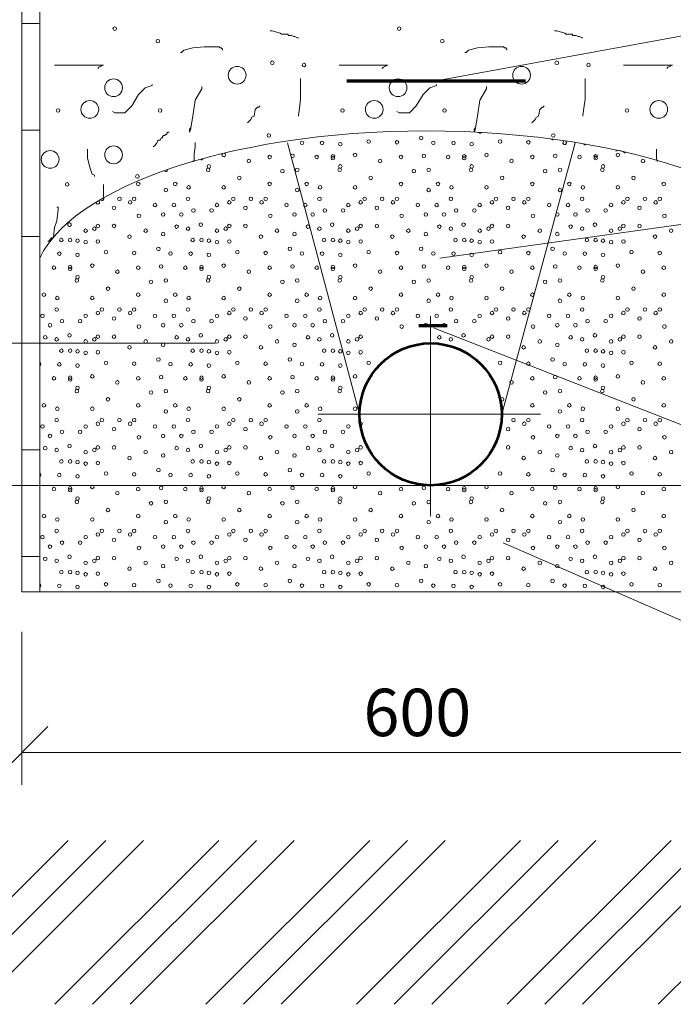
# Model space of a CAD drawing. Units: millimetres. Extents: x 31546 to 258407, y -124647 to 96249.
# Drawn here: x 152704 to 154359, y 89505 to 91999 of the extents above; entities that cross this region are included whole.
import ezdxf
from ezdxf.enums import TextEntityAlignment as Align

# ---------------------------------------------------------------- set-up
doc = ezdxf.new("R2010")
doc.units = ezdxf.units.MM
doc.linetypes.add('DGN Style 2', pattern=[15492.07056, 9295.242336, -6196.828224])
doc.linetypes.add('DGN Style 4', pattern=[24802.804967, 12393.656448, -6196.828224, 15.492071, -6196.828224])
doc.layers.add('Vrstva 1', color=7, linetype='Continuous', lineweight=0)
doc.styles.add('Style-isocp', font='isocp.shx')

msp = doc.modelspace()

# ---------------------------------------------------------------- linework, layer by layer
at = {"layer": 'Vrstva 1', "color": 7, "linetype": 'Continuous', "lineweight": 0}
for p, q in [((152709.6, 90549.8), (152709.6, 94150)), ((152754.6, 90549.8), (152754.6, 94150)), ((153758.5, 91844.3), (155984.2, 92253.3)), ((152709.6, 91989.9), (152754.6, 91989.9)), ((152709.6, 91719.9), (152754.6, 91719.9)), ((153767.5, 91395), (155996, 91708.6)), ((152709.6, 91449.8), (152754.6, 91449.8)), ((153751.9, 91218.6), (156065.6, 90312.7)), ((153199.3, 91179.8), (152448.4, 91179.8)), ((152709.6, 91179.8), (152754.6, 91179.8)), ((152709.6, 90909.8), (152754.6, 90909.8)), ((153199.3, 90819.8), (152448.4, 90819.8)), ((156086.9, 89733.9), (153928.1, 90673.9)), ((152709.6, 90639.8), (152754.6, 90639.8)), ((154779.7, 90549.8), (152709.6, 90549.8)), ((152709.6, 90448.4), (152709.6, 90061.4)), ((152643.7, 90077.2), (152775.5, 90208.9)), ((152709.6, 90143), (154779.7, 90143)), ((152826.5, 89920.6), (152411.3, 89505.3)), ((152922, 89920.6), (152506.7, 89505.3)), ((153017.5, 89920.6), (152602.2, 89505.3)), ((153208.4, 89920.6), (152793.1, 89505.3)), ((153303.9, 89920.6), (152888.6, 89505.3)), ((153399.3, 89920.6), (152984, 89505.3)), ((153590.3, 89920.6), (153175, 89505.3)), ((153685.7, 89920.6), (153270.4, 89505.3)), ((153781.2, 89920.6), (153365.9, 89505.3)), ((153972.1, 89920.6), (153556.8, 89505.3)), ((154067.6, 89920.6), (153652.3, 89505.3)), ((154163, 89920.6), (153747.8, 89505.3)), ((154354, 89920.6), (153938.7, 89505.3)), ((154449.4, 89920.6), (154034.1, 89505.3)), ((154544.9, 89920.6), (154129.6, 89505.3)), ((154735.8, 89920.6), (154320.5, 89505.3))]:
    msp.add_line(p, q, dxfattribs=at)
at = {"layer": 'Vrstva 1', "color": 7, "linetype": 'Continuous', "lineweight": 70}
for p, q in [((153532.3, 91844.3), (153984.8, 91844.3)), ((153714.6, 91224.8), (153786.4, 91224.8))]:
    msp.add_line(p, q, dxfattribs=at)
at = {"layer": 'Vrstva 1', "color": 7, "linetype": 'DGN Style 2', "lineweight": 13}
for p, q in [((153564.7, 90999.8), (153382.5, 91687.2)), ((153924.7, 90999.8), (154110.4, 91687.2)), ((152709.6, 90819.8), (154779.7, 90819.8))]:
    msp.add_line(p, q, dxfattribs=at)
at = {"layer": 'Vrstva 1', "color": 7, "linetype": 'DGN Style 4', "lineweight": 0}
for p, q in [((153744.7, 91248.5), (153744.7, 90741.5)), ((154023, 90999.8), (153459.4, 90999.8))]:
    msp.add_line(p, q, dxfattribs=at)
at = {"layer": 'Vrstva 1', "color": 7, "linetype": 'Continuous', "lineweight": 0, "flags": 128}
for points in [[(153337.9, 91970.9), (153340.7, 91970.9), (153343.6, 91970.9), (153363.7, 91965.2), (153366.6, 91962.3), (153372.3, 91962.3), (153378, 91962.3), (153383.8, 91962.3), (153383.8, 91959.4), (153386.6, 91959.4), (153392.4, 91959.4), (153398.1, 91956.5), (153401, 91956.5), (153406.7, 91953.7), (153409.6, 91953.7), (153409.6, 91953.7)], [(154058.2, 91970.9), (154061.1, 91970.9), (154064, 91970.9), (154084.1, 91965.2), (154086.9, 91962.3), (154092.7, 91962.3), (154098.4, 91962.3), (154104.2, 91962.3), (154104.2, 91959.4), (154107, 91959.4), (154112.8, 91959.4), (154118.5, 91956.5), (154121.4, 91956.5), (154127.1, 91953.7), (154130, 91953.7), (154130, 91953.7)], [(153111.1, 91916.2), (153114, 91916.2), (153119.7, 91922), (153142.7, 91927.7), (153171.4, 91930.6), (153194.4, 91930.6), (153200.1, 91930.6), (153205.8, 91930.6), (153208.7, 91930.6), (153211.6, 91927.7), (153214.4, 91927.7), (153217.3, 91924.9), (153217.3, 91924.9), (153217.3, 91922)], [(153831.5, 91916.2), (153834.4, 91916.2), (153840.1, 91922), (153863.1, 91927.7), (153891.8, 91930.6), (153914.7, 91930.6), (153920.5, 91930.6), (153926.2, 91930.6), (153929.1, 91930.6), (153932, 91927.7), (153934.8, 91927.7), (153937.7, 91924.9), (153937.7, 91924.9), (153937.7, 91922)], [(152792.5, 91884.5), (152795.4, 91884.5), (152824.1, 91884.5), (152858.6, 91884.5), (152881.5, 91884.5), (152898.7, 91884.5), (152904.5, 91884.5), (152910.2, 91884.5), (152916, 91884.5), (152913.1, 91884.5), (152910.2, 91881.7), (152904.5, 91878.8), (152901.6, 91875.9), (152901.6, 91875.9)], [(153512.9, 91884.5), (153515.8, 91884.5), (153544.5, 91884.5), (153578.9, 91884.5), (153601.9, 91884.5), (153619.1, 91884.5), (153624.9, 91884.5), (153630.6, 91884.5), (153636.3, 91884.5), (153633.5, 91884.5), (153630.6, 91881.7), (153624.9, 91878.8), (153622, 91875.9), (153622, 91875.9)], [(154233.3, 91884.5), (154236.2, 91884.5), (154264.9, 91884.5), (154299.3, 91884.5), (154322.3, 91884.5), (154339.5, 91884.5), (154345.2, 91884.5), (154351, 91884.5), (154356.7, 91884.5), (154353.9, 91884.5), (154351, 91881.7), (154345.2, 91878.8), (154342.4, 91875.9), (154342.4, 91875.9)], [(152938.9, 91766.5), (152944.7, 91763.6), (152947.5, 91763.6), (152970.5, 91763.6), (152987.7, 91780.9), (153004.9, 91809.7), (153022.1, 91827), (153039.4, 91832.7), (153039.4, 91835.6), (153039.4, 91835.6)], [(153409.6, 91755), (153409.6, 91757.8), (153412.5, 91775.1), (153415.3, 91798.2), (153415.3, 91827), (153415.3, 91850), (153415.3, 91850)], [(153659.3, 91766.5), (153665, 91763.6), (153667.9, 91763.6), (153690.9, 91763.6), (153708.1, 91780.9), (153725.3, 91809.7), (153742.5, 91827), (153759.8, 91832.7), (153759.8, 91835.6), (153759.8, 91835.6)], [(154130, 91755), (154130, 91757.8), (154132.9, 91775.1), (154135.7, 91798.2), (154135.7, 91827), (154135.7, 91850), (154135.7, 91850)], [(153165.6, 91829.8), (153165.6, 91824.1), (153148.4, 91795.3), (153142.7, 91755), (153136.9, 91720.4), (153134.1, 91714.6), (153134.1, 91717.5), (153134.1, 91720.4), (153134.1, 91723.3), (153136.9, 91723.3), (153136.9, 91726.2), (153136.9, 91726.2)], [(153886, 91829.8), (153886, 91824.1), (153868.8, 91795.3), (153863.1, 91755), (153857.3, 91720.4), (153854.5, 91714.6), (153854.5, 91717.5), (153854.5, 91720.4), (153854.5, 91723.3), (153857.3, 91723.3), (153857.3, 91726.2), (153857.3, 91726.2)], [(153280.5, 91737.7), (153289.1, 91746.3), (153291.9, 91752.1), (153297.7, 91755), (153300.5, 91772.2), (153306.3, 91778), (153309.2, 91778), (153312, 91780.9), (153312, 91780.9)], [(154000.8, 91737.7), (154009.4, 91746.3), (154012.3, 91752.1), (154018.1, 91755), (154020.9, 91772.2), (154026.7, 91778), (154029.5, 91778), (154032.4, 91780.9), (154032.4, 91780.9)], [(153042.2, 91677.2), (153045.1, 91680.1), (153050.8, 91685.8), (153053.7, 91691.6), (153053.7, 91694.5), (153056.6, 91694.5), (153059.5, 91694.5), (153062.3, 91700.2), (153065.2, 91700.2), (153065.2, 91703.1), (153068.1, 91706), (153070.9, 91706), (153073.8, 91708.9), (153076.7, 91708.9), (153076.7, 91711.8), (153079.5, 91714.6), (153082.4, 91714.6), (153082.4, 91714.6)], [(153148.4, 91688.7), (153148.4, 91685.8), (153148.4, 91677.2), (153145.6, 91659.9), (153145.6, 91642.6), (153142.7, 91639.8), (153142.4, 91639)], [(152875.8, 91671.4), (152875.8, 91668.6), (152875.8, 91648.4), (152881.5, 91625.4), (152887.3, 91608.1), (152893, 91605.2), (152893, 91602.3), (152893, 91605.2)], [(154316.5, 91671.4), (154316.5, 91668.6), (154316.5, 91648.4), (154318.6, 91640.3)], [(152916, 91582.2), (152916, 91579.3), (152916, 91573.5), (152916, 91556.2), (152917.4, 91544.7)], [(152775.3, 91438.2), (152778.2, 91438.2), (152778.2, 91441), (152781.1, 91441), (152781.1, 91443.9), (152783.9, 91443.9), (152783.9, 91446.8), (152786.8, 91446.8), (152789.7, 91446.8), (152789.7, 91449.7), (152792.5, 91472.7), (152798.3, 91490), (152801.2, 91518.8), (152801.2, 91521.7), (152801.2, 91524.6), (152801.2, 91524.6), (152798.3, 91524.6)]]:
    msp.add_lwpolyline(points, dxfattribs=at)
at = {"layer": 'Vrstva 1', "color": 7, "linetype": 'Continuous', "lineweight": 0}
for centre, radius in [((152944.7, 91976.7), 4.5), ((153665, 91976.7), 4.5), ((153053.7, 91945), 4.5), ((153774.1, 91945), 4.5), ((153343.6, 91890.3), 4.5), ((153424, 91884.5), 4.5), ((154064, 91890.3), 4.5), ((154144.3, 91884.5), 4.5), ((153254.6, 91858.6), 22.5), ((153975, 91858.6), 22.5), ((152941.8, 91827), 22.5), ((153662.2, 91827), 22.5), ((152881.5, 91772.2), 22.5), ((153601.9, 91772.2), 22.5), ((154322.3, 91772.2), 22.5), ((152801.2, 91769.4), 4.5), ((153059.5, 91769.4), 4.5), ((153521.5, 91769.4), 4.5), ((153779.8, 91769.4), 4.5), ((154241.9, 91769.4), 4.5), ((153335, 91706), 4.5), ((154055.4, 91706), 4.5), ((153418.7, 91687.5), 4.5), ((153418.7, 91687.5), 4.5), ((153469.8, 91687.1), 4.5), ((153515.8, 91684.1), 4.5), ((153587.8, 91690.9), 4.5), ((153659.4, 91688.8), 4.5), ((153720.7, 91699.5), 4.5), ((153751.4, 91687.5), 4.5), ((153751.4, 91687.5), 4.5), ((153802.5, 91687.1), 4.5), ((153848.5, 91684.1), 4.5), ((153920.5, 91690.9), 4.5), ((153992.1, 91688.8), 4.5), ((152781.1, 91645.5), 22.5), ((152941.8, 91657), 22.5), ((153394.8, 91654.6), 4.5), ((153553.3, 91656.7), 4.5), ((153727.5, 91654.6), 4.5), ((153886, 91656.7), 4.5), ((154060.2, 91654.6), 4.5), ((154218.6, 91656.7), 4.5), ((153284.1, 91641.3), 4.5), ((153336.9, 91651.6), 4.5), ((153456.2, 91651.6), 4.5), ((153497.1, 91653.3), 4.5), ((153497.1, 91648.8), 4.5), ((153616.8, 91641.3), 4.5), ((153669.6, 91651.6), 4.5), ((153788.9, 91651.6), 4.5), ((153829.7, 91653.3), 4.5), ((153829.7, 91648.8), 4.5), ((153949.5, 91641.3), 4.5), ((154002.3, 91651.6), 4.5), ((154121.5, 91651.6), 4.5), ((154162.4, 91653.3), 4.5), ((154162.4, 91648.8), 4.5), ((154282.2, 91641.3), 4.5), ((153181.4, 91619.1), 4.5), ((153183.1, 91627.7), 4.5), ((153369.3, 91615.7), 4.5), ((153406.8, 91619.1), 4.5), ((153514.1, 91619.1), 4.5), ((153515.8, 91627.7), 4.5), ((153702, 91615.7), 4.5), ((153739.5, 91619.1), 4.5), ((153846.8, 91619.1), 4.5), ((153848.5, 91627.7), 4.5), ((154034.7, 91615.7), 4.5), ((154072.1, 91619.1), 4.5), ((154179.5, 91619.1), 4.5), ((154181.2, 91627.7), 4.5), ((152824.1, 91582.2), 4.5), ((153002.1, 91602.3), 4.5), ((153004.2, 91583.2), 4.5), ((153097.9, 91583.2), 4.5), ((153260.3, 91598.6), 4.5), ((153260.3, 91598.6), 4.5), ((153336.9, 91583.2), 4.5), ((153430.6, 91583.2), 4.5), ((153592.9, 91598.6), 4.5), ((153592.9, 91598.6), 4.5), ((153669.6, 91583.2), 4.5), ((153763.3, 91583.2), 4.5), ((153925.6, 91598.6), 4.5), ((153925.6, 91598.6), 4.5), ((154002.3, 91583.2), 4.5), ((154096, 91583.2), 4.5), ((154258.3, 91598.6), 4.5), ((154258.3, 91598.6), 4.5), ((154335, 91583.2), 4.5), ((153074.1, 91567.8), 4.5), ((153132, 91574.7), 4.5), ((153220.6, 91574.7), 4.5), ((153406.8, 91567.8), 4.5), ((153464.7, 91574.7), 4.5), ((153553.3, 91574.7), 4.5), ((153739.5, 91567.8), 4.5), ((153797.4, 91574.7), 4.5), ((153886, 91574.7), 4.5), ((154072.1, 91567.8), 4.5), ((154130.1, 91574.7), 4.5), ((154218.6, 91574.7), 4.5), ((152956.5, 91545.6), 4.5), ((152983.8, 91536.6), 4.5), ((152994, 91545.6), 4.5), ((153046.8, 91529.8), 4.5), ((153094.5, 91529.8), 4.5), ((153130.3, 91545.6), 4.5), ((153203.6, 91529.8), 4.5), ((153234.7, 91536.6), 4.5), ((153244.9, 91545.6), 4.5), ((153289.2, 91545.6), 4.5), ((153316.5, 91536.6), 4.5), ((153326.7, 91545.6), 4.5), ((153379.5, 91529.8), 4.5), ((153427.2, 91529.8), 4.5), ((153463, 91545.6), 4.5), ((153536.2, 91529.8), 4.5), ((153567.4, 91536.6), 4.5), ((153577.6, 91545.6), 4.5), ((153621.9, 91545.6), 4.5), ((153649.2, 91536.6), 4.5), ((153659.4, 91545.6), 4.5), ((153712.2, 91529.8), 4.5), ((153759.9, 91529.8), 4.5), ((153795.7, 91545.6), 4.5), ((153868.9, 91529.8), 4.5), ((153900.1, 91536.6), 4.5), ((153910.3, 91545.6), 4.5), ((153954.6, 91545.6), 4.5), ((153981.8, 91536.6), 4.5), ((153992.1, 91545.6), 4.5), ((154044.9, 91529.8), 4.5), ((154092.6, 91529.8), 4.5), ((154128.4, 91545.6), 4.5), ((154201.6, 91529.8), 4.5), ((154232.8, 91536.6), 4.5), ((154243, 91545.6), 4.5), ((154287.3, 91545.6), 4.5), ((154314.5, 91536.6), 4.5), ((154324.8, 91545.6), 4.5), ((152942.9, 91522.9), 4.5), ((153067.3, 91505.8), 4.5), ((153113.3, 91505.8), 4.5), ((153143.9, 91516.1), 4.5), ((153189.9, 91516.1), 4.5), ((153275.6, 91522.9), 4.5), ((153400, 91505.8), 4.5), ((153446, 91505.8), 4.5), ((153476.6, 91516.1), 4.5), ((153522.6, 91516.1), 4.5), ((153608.3, 91522.9), 4.5), ((153732.6, 91505.8), 4.5), ((153778.6, 91505.8), 4.5), ((153809.3, 91516.1), 4.5), ((153855.3, 91516.1), 4.5), ((153941, 91522.9), 4.5), ((154065.3, 91505.8), 4.5), ((154111.3, 91505.8), 4.5), ((154142, 91516.1), 4.5), ((154188, 91516.1), 4.5), ((154273.6, 91522.9), 4.5), ((153005.9, 91502.4), 4.5), ((153162.7, 91480.2), 4.5), ((153338.6, 91502.4), 4.5), ((153495.4, 91480.2), 4.5), ((153671.3, 91502.4), 4.5), ((153828, 91480.2), 4.5), ((154004, 91502.4), 4.5), ((154160.7, 91480.2), 4.5), ((154336.7, 91502.4), 4.5), ((152870.9, 91464.8), 4.5), ((152893, 91469.9), 4.5), ((152902, 91476.8), 4.5), ((152942.9, 91476.8), 4.5), ((153023, 91464.8), 4.5), ((153067.3, 91456.3), 4.5), ((153101.3, 91475.1), 4.5), ((153130.3, 91469.9), 4.5), ((153203.6, 91464.8), 4.5), ((153225.7, 91469.9), 4.5), ((153234.7, 91476.8), 4.5), ((153275.6, 91476.8), 4.5), ((153355.7, 91464.8), 4.5), ((153400, 91456.3), 4.5), ((153434, 91475.1), 4.5), ((153463, 91469.9), 4.5), ((153536.2, 91464.8), 4.5), ((153558.4, 91469.9), 4.5), ((153567.4, 91476.8), 4.5), ((153608.3, 91476.8), 4.5), ((153688.3, 91464.8), 4.5), ((153732.6, 91456.3), 4.5), ((153766.7, 91475.1), 4.5), ((153795.7, 91469.9), 4.5), ((153868.9, 91464.8), 4.5), ((153891.1, 91469.9), 4.5), ((153900.1, 91476.8), 4.5), ((153941, 91476.8), 4.5), ((154021, 91464.8), 4.5), ((154065.3, 91456.3), 4.5), ((154099.4, 91475.1), 4.5), ((154128.4, 91469.9), 4.5), ((154201.6, 91464.8), 4.5), ((154223.8, 91469.9), 4.5), ((154232.8, 91476.8), 4.5), ((154273.6, 91476.8), 4.5), ((154353.7, 91464.8), 4.5), ((152809.5, 91441.3), 4.5), ((152831.7, 91441.3), 4.5), ((152850.4, 91439.6), 4.5), ((152870.9, 91435.7), 4.5), ((152902, 91437.5), 4.5), ((152982.1, 91449.8), 4.5), ((153142.2, 91441.3), 4.5), ((153164.4, 91441.3), 4.5), ((153183.1, 91439.6), 4.5), ((153203.6, 91435.7), 4.5), ((153234.7, 91437.5), 4.5), ((153314.8, 91449.8), 4.5), ((153474.9, 91441.3), 4.5), ((153497.1, 91441.3), 4.5), ((153515.8, 91439.6), 4.5), ((153536.2, 91435.7), 4.5), ((153567.4, 91437.5), 4.5), ((153647.5, 91449.8), 4.5), ((153807.6, 91441.3), 4.5), ((153829.7, 91441.3), 4.5), ((153848.5, 91439.6), 4.5), ((153868.9, 91435.7), 4.5), ((153900.1, 91437.5), 4.5), ((153980.1, 91449.8), 4.5), ((154140.3, 91441.3), 4.5), ((154162.4, 91441.3), 4.5), ((154181.2, 91439.6), 4.5), ((154201.6, 91435.7), 4.5), ((154232.8, 91437.5), 4.5), ((154312.8, 91449.8), 4.5), ((152804.4, 91406.7), 4.5), ((152922.5, 91410.5), 4.5), ((152994, 91408.4), 4.5), ((153055.3, 91419), 4.5), ((153086, 91407.1), 4.5), ((153086, 91407.1), 4.5), ((153137.1, 91406.7), 4.5), ((153255.1, 91410.5), 4.5), ((153326.7, 91408.4), 4.5), ((153388, 91419), 4.5), ((153418.7, 91407.1), 4.5), ((153418.7, 91407.1), 4.5), ((153469.8, 91406.7), 4.5), ((153587.8, 91410.5), 4.5), ((153659.4, 91408.4), 4.5), ((153720.7, 91419), 4.5), ((153751.4, 91407.1), 4.5), ((153751.4, 91407.1), 4.5), ((153802.5, 91406.7), 4.5), ((153920.5, 91410.5), 4.5), ((153992.1, 91408.4), 4.5), ((154053.4, 91419), 4.5), ((154084.1, 91407.1), 4.5), ((154084.1, 91407.1), 4.5), ((154135.2, 91406.7), 4.5), ((154253.2, 91410.5), 4.5), ((154324.8, 91408.4), 4.5), ((152850.4, 91403.7), 4.5), ((153183.1, 91403.7), 4.5), ((153515.8, 91403.7), 4.5), ((153848.5, 91403.7), 4.5), ((154181.2, 91403.7), 4.5), ((152790.8, 91371.2), 4.5), ((152831.7, 91372.9), 4.5), ((152831.7, 91368.4), 4.5), ((152887.9, 91376.3), 4.5), ((152951.4, 91360.9), 4.5), ((153004.2, 91371.2), 4.5), ((153062.2, 91374.2), 4.5), ((153123.5, 91371.2), 4.5), ((153164.4, 91372.9), 4.5), ((153164.4, 91368.4), 4.5), ((153220.6, 91376.3), 4.5), ((153284.1, 91360.9), 4.5), ((153336.9, 91371.2), 4.5), ((153394.8, 91374.2), 4.5), ((153456.2, 91371.2), 4.5), ((153497.1, 91372.9), 4.5), ((153497.1, 91368.4), 4.5), ((153553.3, 91376.3), 4.5), ((153616.8, 91360.9), 4.5), ((153669.6, 91371.2), 4.5), ((153727.5, 91374.2), 4.5), ((153788.9, 91371.2), 4.5), ((153829.7, 91372.9), 4.5), ((153829.7, 91368.4), 4.5), ((153886, 91376.3), 4.5), ((153949.5, 91360.9), 4.5), ((154002.3, 91371.2), 4.5), ((154060.2, 91374.2), 4.5), ((154121.5, 91371.2), 4.5), ((154162.4, 91372.9), 4.5), ((154162.4, 91368.4), 4.5), ((154218.6, 91376.3), 4.5), ((154282.2, 91360.9), 4.5), ((154335, 91371.2), 4.5), ((152848.7, 91338.7), 4.5), ((152850.4, 91347.2), 4.5), ((153036.6, 91335.3), 4.5), ((153074.1, 91338.7), 4.5), ((153181.4, 91338.7), 4.5), ((153183.1, 91347.2), 4.5), ((153369.3, 91335.3), 4.5), ((153406.8, 91338.7), 4.5), ((153514.1, 91338.7), 4.5), ((153515.8, 91347.2), 4.5), ((153702, 91335.3), 4.5), ((153739.5, 91338.7), 4.5), ((153846.8, 91338.7), 4.5), ((153848.5, 91347.2), 4.5), ((154034.7, 91335.3), 4.5), ((154072.1, 91338.7), 4.5), ((154179.5, 91338.7), 4.5), ((154181.2, 91347.2), 4.5), ((152927.6, 91318.2), 4.5), ((152927.6, 91318.2), 4.5), ((153260.3, 91318.2), 4.5), ((153260.3, 91318.2), 4.5), ((153592.9, 91318.2), 4.5), ((153592.9, 91318.2), 4.5), ((153925.6, 91318.2), 4.5), ((153925.6, 91318.2), 4.5), ((154258.3, 91318.2), 4.5), ((154258.3, 91318.2), 4.5), ((152765.3, 91302.8), 4.5), ((152799.3, 91294.2), 4.5), ((152887.9, 91294.2), 4.5), ((153004.2, 91302.8), 4.5), ((153074.1, 91287.4), 4.5), ((153097.9, 91302.8), 4.5), ((153132, 91294.2), 4.5), ((153220.6, 91294.2), 4.5), ((153336.9, 91302.8), 4.5), ((153406.8, 91287.4), 4.5), ((153430.6, 91302.8), 4.5), ((153464.7, 91294.2), 4.5), ((153553.3, 91294.2), 4.5), ((153669.6, 91302.8), 4.5), ((153739.5, 91287.4), 4.5), ((153763.3, 91302.8), 4.5), ((153797.4, 91294.2), 4.5), ((153886, 91294.2), 4.5), ((154002.3, 91302.8), 4.5), ((154072.1, 91287.4), 4.5), ((154096, 91302.8), 4.5), ((154130.1, 91294.2), 4.5), ((154218.6, 91294.2), 4.5), ((154335, 91302.8), 4.5), ((152797.6, 91265.2), 4.5), ((152902, 91256.2), 4.5), ((152912.2, 91265.2), 4.5), ((152956.5, 91265.2), 4.5), ((152983.8, 91256.2), 4.5), ((152994, 91265.2), 4.5), ((153130.3, 91265.2), 4.5), ((153234.7, 91256.2), 4.5), ((153244.9, 91265.2), 4.5), ((153289.2, 91265.2), 4.5), ((153316.5, 91256.2), 4.5), ((153326.7, 91265.2), 4.5), ((153463, 91265.2), 4.5), ((153567.4, 91256.2), 4.5), ((153577.6, 91265.2), 4.5), ((153621.9, 91265.2), 4.5), ((153649.2, 91256.2), 4.5), ((153659.4, 91265.2), 4.5), ((153795.7, 91265.2), 4.5), ((153900.1, 91256.2), 4.5), ((153910.3, 91265.2), 4.5), ((153954.6, 91265.2), 4.5), ((153981.8, 91256.2), 4.5), ((153992.1, 91265.2), 4.5), ((154128.4, 91265.2), 4.5), ((154232.8, 91256.2), 4.5), ((154243, 91265.2), 4.5), ((154287.3, 91265.2), 4.5), ((154314.5, 91256.2), 4.5), ((154324.8, 91265.2), 4.5), ((152761.8, 91249.3), 4.5), ((152811.2, 91235.7), 4.5), ((152857.2, 91235.7), 4.5), ((152870.9, 91249.3), 4.5), ((152942.9, 91242.5), 4.5), ((153046.8, 91249.3), 4.5), ((153094.5, 91249.3), 4.5), ((153143.9, 91235.7), 4.5), ((153189.9, 91235.7), 4.5), ((153203.6, 91249.3), 4.5), ((153275.6, 91242.5), 4.5), ((153379.5, 91249.3), 4.5), ((153427.2, 91249.3), 4.5), ((153476.6, 91235.7), 4.5), ((153522.6, 91235.7), 4.5), ((153536.2, 91249.3), 4.5), ((153608.3, 91242.5), 4.5), ((153712.2, 91249.3), 4.5), ((153759.9, 91249.3), 4.5), ((153809.3, 91235.7), 4.5), ((153855.3, 91235.7), 4.5), ((153868.9, 91249.3), 4.5), ((153941, 91242.5), 4.5), ((154044.9, 91249.3), 4.5), ((154092.6, 91249.3), 4.5), ((154142, 91235.7), 4.5), ((154188, 91235.7), 4.5), ((154201.6, 91249.3), 4.5), ((154273.6, 91242.5), 4.5), ((152780.6, 91225.4), 4.5), ((153005.9, 91222), 4.5), ((153067.3, 91225.4), 4.5), ((153113.3, 91225.4), 4.5), ((153338.6, 91222), 4.5), ((153400, 91225.4), 4.5), ((153446, 91225.4), 4.5), ((153671.3, 91222), 4.5), ((153732.6, 91225.4), 4.5), ((153778.6, 91225.4), 4.5), ((154004, 91222), 4.5), ((154065.3, 91225.4), 4.5), ((154111.3, 91225.4), 4.5), ((154336.7, 91222), 4.5), ((152768.7, 91194.6), 4.5), ((152797.6, 91189.5), 4.5), ((152830, 91199.8), 4.5), ((152870.9, 91184.4), 4.5), ((152893, 91189.5), 4.5), ((152902, 91196.4), 4.5), ((152942.9, 91196.4), 4.5), ((153023, 91184.4), 4.5), ((153101.3, 91194.6), 4.5), ((153130.3, 91189.5), 4.5), ((153162.7, 91199.8), 4.5), ((153203.6, 91184.4), 4.5), ((153225.7, 91189.5), 4.5), ((153234.7, 91196.4), 4.5), ((153275.6, 91196.4), 4.5), ((153355.7, 91184.4), 4.5), ((153434, 91194.6), 4.5), ((153463, 91189.5), 4.5), ((153495.4, 91199.8), 4.5), ((153536.2, 91184.4), 4.5), ((153558.4, 91189.5), 4.5), ((153567.4, 91196.4), 4.5), ((153766.7, 91194.6), 4.5), ((153795.7, 91189.5), 4.5), ((153828, 91199.8), 4.5), ((153891.1, 91189.5), 4.5), ((153900.1, 91196.4), 4.5), ((153941, 91196.4), 4.5), ((154021, 91184.4), 4.5), ((154099.4, 91194.6), 4.5), ((154128.4, 91189.5), 4.5), ((154160.7, 91199.8), 4.5), ((154201.6, 91184.4), 4.5), ((154223.8, 91189.5), 4.5), ((154232.8, 91196.4), 4.5), ((154273.6, 91196.4), 4.5), ((154353.7, 91184.4), 4.5), ((152809.5, 91160.8), 4.5), ((152831.7, 91160.8), 4.5), ((152850.4, 91159.1), 4.5), ((152870.9, 91155.3), 4.5), ((152902, 91157), 4.5), ((152982.1, 91169.4), 4.5), ((153067.3, 91175.8), 4.5), ((153142.2, 91160.8), 4.5), ((153164.4, 91160.8), 4.5), ((153183.1, 91159.1), 4.5), ((153203.6, 91155.3), 4.5), ((153234.7, 91157), 4.5), ((153314.8, 91169.4), 4.5), ((153400, 91175.8), 4.5), ((153474.9, 91160.8), 4.5), ((153497.1, 91160.8), 4.5), ((153515.8, 91159.1), 4.5), ((153536.2, 91155.3), 4.5), ((153567.4, 91157), 4.5), ((153980.1, 91169.4), 4.5), ((154065.3, 91175.8), 4.5), ((154140.3, 91160.8), 4.5), ((154162.4, 91160.8), 4.5), ((154181.2, 91159.1), 4.5), ((154201.6, 91155.3), 4.5), ((154232.8, 91157), 4.5), ((154312.8, 91169.4), 4.5), ((152922.5, 91130.1), 4.5), ((153055.3, 91138.6), 4.5), ((153255.1, 91130.1), 4.5), ((153388, 91138.6), 4.5), ((153587.8, 91130.1), 4.5), ((153920.5, 91130.1), 4.5), ((154053.4, 91138.6), 4.5), ((154253.2, 91130.1), 4.5), ((152804.4, 91126.3), 4.5), ((152850.4, 91123.2), 4.5), ((152994, 91128), 4.5), ((153086, 91126.7), 4.5), ((153086, 91126.7), 4.5), ((153137.1, 91126.3), 4.5), ((153183.1, 91123.2), 4.5), ((153326.7, 91128), 4.5), ((153418.7, 91126.7), 4.5), ((153418.7, 91126.7), 4.5), ((153469.8, 91126.3), 4.5), ((153515.8, 91123.2), 4.5), ((153992.1, 91128), 4.5), ((154084.1, 91126.7), 4.5), ((154084.1, 91126.7), 4.5), ((154135.2, 91126.3), 4.5), ((154181.2, 91123.2), 4.5), ((154324.8, 91128), 4.5), ((152790.8, 91090.8), 4.5), ((152831.7, 91092.5), 4.5), ((152831.7, 91088), 4.5), ((152887.9, 91095.9), 4.5), ((152951.4, 91080.5), 4.5), ((153004.2, 91090.8), 4.5), ((153062.2, 91093.8), 4.5), ((153123.5, 91090.8), 4.5), ((153164.4, 91092.5), 4.5), ((153164.4, 91088), 4.5), ((153220.6, 91095.9), 4.5), ((153284.1, 91080.5), 4.5), ((153336.9, 91090.8), 4.5), ((153394.8, 91093.8), 4.5), ((153456.2, 91090.8), 4.5), ((153497.1, 91092.5), 4.5), ((153497.1, 91088), 4.5), ((153553.3, 91095.9), 4.5), ((153949.5, 91080.5), 4.5), ((154002.3, 91090.8), 4.5), ((154060.2, 91093.8), 4.5), ((154121.5, 91090.8), 4.5), ((154162.4, 91092.5), 4.5), ((154162.4, 91088), 4.5), ((154218.6, 91095.9), 4.5), ((154282.2, 91080.5), 4.5), ((154335, 91090.8), 4.5), ((152848.7, 91058.3), 4.5), ((152850.4, 91066.8), 4.5), ((153036.6, 91054.9), 4.5), ((153074.1, 91058.3), 4.5), ((153181.4, 91058.3), 4.5), ((153183.1, 91066.8), 4.5), ((153369.3, 91054.9), 4.5), ((153406.8, 91058.3), 4.5), ((153514.1, 91058.3), 4.5), ((153515.8, 91066.8), 4.5), ((154034.7, 91054.9), 4.5), ((154072.1, 91058.3), 4.5), ((154179.5, 91058.3), 4.5), ((154181.2, 91066.8), 4.5), ((152927.6, 91037.8), 4.5), ((152927.6, 91037.8), 4.5), ((153260.3, 91037.8), 4.5), ((153260.3, 91037.8), 4.5), ((153925.6, 91037.8), 4.5), ((153925.6, 91037.8), 4.5), ((154258.3, 91037.8), 4.5), ((154258.3, 91037.8), 4.5), ((152765.3, 91022.4), 4.5), ((152799.3, 91013.8), 4.5), ((152887.9, 91013.8), 4.5), ((153004.2, 91022.4), 4.5), ((153074.1, 91007), 4.5), ((153097.9, 91022.4), 4.5), ((153132, 91013.8), 4.5), ((153220.6, 91013.8), 4.5), ((153336.9, 91022.4), 4.5), ((153406.8, 91007), 4.5), ((153430.6, 91022.4), 4.5), ((153464.7, 91013.8), 4.5), ((153553.3, 91013.8), 4.5), ((154002.3, 91022.4), 4.5), ((154072.1, 91007), 4.5), ((154096, 91022.4), 4.5), ((154130.1, 91013.8), 4.5), ((154218.6, 91013.8), 4.5), ((154335, 91022.4), 4.5), ((152797.6, 90984.8), 4.5), ((152912.2, 90984.8), 4.5), ((152956.5, 90984.8), 4.5), ((152994, 90984.8), 4.5), ((153130.3, 90984.8), 4.5), ((153244.9, 90984.8), 4.5), ((153289.2, 90984.8), 4.5), ((153326.7, 90984.8), 4.5), ((153463, 90984.8), 4.5), ((153954.6, 90984.8), 4.5), ((153992.1, 90984.8), 4.5), ((154128.4, 90984.8), 4.5), ((154243, 90984.8), 4.5), ((154287.3, 90984.8), 4.5), ((154324.8, 90984.8), 4.5), ((152761.8, 90968.9), 4.5), ((152811.2, 90955.3), 4.5), ((152857.2, 90955.3), 4.5), ((152870.9, 90968.9), 4.5), ((152902, 90975.8), 4.5), ((152942.9, 90962.1), 4.5), ((152983.8, 90975.8), 4.5), ((153046.8, 90968.9), 4.5), ((153094.5, 90968.9), 4.5), ((153143.9, 90955.3), 4.5), ((153189.9, 90955.3), 4.5), ((153203.6, 90968.9), 4.5), ((153234.7, 90975.8), 4.5), ((153275.6, 90962.1), 4.5), ((153316.5, 90975.8), 4.5), ((153379.5, 90968.9), 4.5), ((153427.2, 90968.9), 4.5), ((153476.6, 90955.3), 4.5), ((153522.6, 90955.3), 4.5), ((153536.2, 90968.9), 4.5), ((153567.4, 90975.8), 4.5), ((153941, 90962.1), 4.5), ((153981.8, 90975.8), 4.5), ((154044.9, 90968.9), 4.5), ((154092.6, 90968.9), 4.5), ((154142, 90955.3), 4.5), ((154188, 90955.3), 4.5), ((154201.6, 90968.9), 4.5), ((154232.8, 90975.8), 4.5), ((154273.6, 90962.1), 4.5), ((154314.5, 90975.8), 4.5), ((152780.6, 90945), 4.5), ((153005.9, 90941.6), 4.5), ((153067.3, 90945), 4.5), ((153113.3, 90945), 4.5), ((153338.6, 90941.6), 4.5), ((153400, 90945), 4.5), ((153446, 90945), 4.5), ((154004, 90941.6), 4.5), ((154065.3, 90945), 4.5), ((154111.3, 90945), 4.5), ((154336.7, 90941.6), 4.5), ((152768.7, 90914.2), 4.5), ((152797.6, 90909.1), 4.5), ((152830, 90919.4), 4.5), ((152893, 90909.1), 4.5), ((152902, 90915.9), 4.5), ((152942.9, 90915.9), 4.5), ((153101.3, 90914.2), 4.5), ((153130.3, 90909.1), 4.5), ((153162.7, 90919.4), 4.5), ((153225.7, 90909.1), 4.5), ((153234.7, 90915.9), 4.5), ((153275.6, 90915.9), 4.5), ((153434, 90914.2), 4.5), ((153463, 90909.1), 4.5), ((153495.4, 90919.4), 4.5), ((153558.4, 90909.1), 4.5), ((153567.4, 90915.9), 4.5), ((153941, 90915.9), 4.5), ((154099.4, 90914.2), 4.5), ((154128.4, 90909.1), 4.5), ((154160.7, 90919.4), 4.5), ((154223.8, 90909.1), 4.5), ((154232.8, 90915.9), 4.5), ((154273.6, 90915.9), 4.5), ((152809.5, 90880.4), 4.5), ((152831.7, 90880.4), 4.5), ((152870.9, 90904), 4.5), ((152982.1, 90889), 4.5), ((153023, 90904), 4.5), ((153067.3, 90895.4), 4.5), ((153142.2, 90880.4), 4.5), ((153164.4, 90880.4), 4.5), ((153203.6, 90904), 4.5), ((153314.8, 90889), 4.5), ((153355.7, 90904), 4.5), ((153400, 90895.4), 4.5), ((153474.9, 90880.4), 4.5), ((153497.1, 90880.4), 4.5), ((153536.2, 90904), 4.5), ((153980.1, 90889), 4.5), ((154021, 90904), 4.5), ((154065.3, 90895.4), 4.5), ((154140.3, 90880.4), 4.5), ((154162.4, 90880.4), 4.5), ((154201.6, 90904), 4.5), ((154312.8, 90889), 4.5), ((154353.7, 90904), 4.5), ((152850.4, 90878.7), 4.5), ((152870.9, 90874.9), 4.5), ((152902, 90876.6), 4.5), ((153055.3, 90858.2), 4.5), ((153183.1, 90878.7), 4.5), ((153203.6, 90874.9), 4.5), ((153234.7, 90876.6), 4.5), ((153388, 90858.2), 4.5), ((153515.8, 90878.7), 4.5), ((153536.2, 90874.9), 4.5), ((153567.4, 90876.6), 4.5), ((154053.4, 90858.2), 4.5), ((154181.2, 90878.7), 4.5), ((154201.6, 90874.9), 4.5), ((154232.8, 90876.6), 4.5), ((152804.4, 90845.8), 4.5), ((152850.4, 90842.8), 4.5), ((152922.5, 90849.7), 4.5), ((152994, 90847.6), 4.5), ((153086, 90846.2), 4.5), ((153086, 90846.2), 4.5), ((153137.1, 90845.8), 4.5), ((153183.1, 90842.8), 4.5), ((153255.1, 90849.7), 4.5), ((153326.7, 90847.6), 4.5), ((153418.7, 90846.2), 4.5), ((153418.7, 90846.2), 4.5), ((153469.8, 90845.8), 4.5), ((153515.8, 90842.8), 4.5), ((153587.8, 90849.7), 4.5), ((153920.5, 90849.7), 4.5), ((153992.1, 90847.6), 4.5), ((154084.1, 90846.2), 4.5), ((154084.1, 90846.2), 4.5), ((154135.2, 90845.8), 4.5), ((154181.2, 90842.8), 4.5), ((154253.2, 90849.7), 4.5), ((154324.8, 90847.6), 4.5), ((152790.8, 90810.3), 4.5), ((152831.7, 90812), 4.5), ((152831.7, 90807.5), 4.5), ((152887.9, 90815.5), 4.5), ((153004.2, 90810.3), 4.5), ((153062.2, 90813.4), 4.5), ((153123.5, 90810.3), 4.5), ((153164.4, 90812), 4.5), ((153164.4, 90807.5), 4.5), ((153220.6, 90815.5), 4.5), ((153336.9, 90810.3), 4.5), ((153394.8, 90813.4), 4.5), ((153456.2, 90810.3), 4.5), ((153497.1, 90812), 4.5), ((153497.1, 90807.5), 4.5), ((153553.3, 90815.5), 4.5), ((153669.6, 90810.3), 4.5), ((153727.5, 90813.4), 4.5), ((153788.9, 90810.3), 4.5), ((153829.7, 90812), 4.5), ((153829.7, 90807.5), 4.5), ((153886, 90815.5), 4.5), ((154002.3, 90810.3), 4.5), ((154060.2, 90813.4), 4.5), ((154121.5, 90810.3), 4.5), ((154162.4, 90812), 4.5), ((154162.4, 90807.5), 4.5), ((154218.6, 90815.5), 4.5), ((154335, 90810.3), 4.5), ((152850.4, 90786.4), 4.5), ((152951.4, 90800.1), 4.5), ((153183.1, 90786.4), 4.5), ((153284.1, 90800.1), 4.5), ((153515.8, 90786.4), 4.5), ((153616.8, 90800.1), 4.5), ((153848.5, 90786.4), 4.5), ((153949.5, 90800.1), 4.5), ((154181.2, 90786.4), 4.5), ((154282.2, 90800.1), 4.5), ((152848.7, 90777.9), 4.5), ((152927.6, 90757.3), 4.5), ((152927.6, 90757.3), 4.5), ((153036.6, 90774.4), 4.5), ((153074.1, 90777.9), 4.5), ((153181.4, 90777.9), 4.5), ((153260.3, 90757.3), 4.5), ((153260.3, 90757.3), 4.5), ((153369.3, 90774.4), 4.5), ((153406.8, 90777.9), 4.5), ((153514.1, 90777.9), 4.5), ((153592.9, 90757.3), 4.5), ((153592.9, 90757.3), 4.5), ((153702, 90774.4), 4.5), ((153739.5, 90777.9), 4.5), ((153846.8, 90777.9), 4.5), ((153925.6, 90757.3), 4.5), ((153925.6, 90757.3), 4.5), ((154034.7, 90774.4), 4.5), ((154072.1, 90777.9), 4.5), ((154179.5, 90777.9), 4.5), ((154258.3, 90757.3), 4.5), ((154258.3, 90757.3), 4.5), ((152765.3, 90742), 4.5), ((152799.3, 90733.4), 4.5), ((152887.9, 90733.4), 4.5), ((153004.2, 90742), 4.5), ((153097.9, 90742), 4.5), ((153132, 90733.4), 4.5), ((153220.6, 90733.4), 4.5), ((153336.9, 90742), 4.5), ((153430.6, 90742), 4.5), ((153464.7, 90733.4), 4.5), ((153553.3, 90733.4), 4.5), ((153669.6, 90742), 4.5), ((153763.3, 90742), 4.5), ((153797.4, 90733.4), 4.5), ((153886, 90733.4), 4.5), ((154002.3, 90742), 4.5), ((154096, 90742), 4.5), ((154130.1, 90733.4), 4.5), ((154218.6, 90733.4), 4.5), ((154335, 90742), 4.5), ((153074.1, 90726.6), 4.5), ((153406.8, 90726.6), 4.5), ((153739.5, 90726.6), 4.5), ((154072.1, 90726.6), 4.5), ((152761.8, 90688.5), 4.5), ((152797.6, 90704.4), 4.5), ((152870.9, 90688.5), 4.5), ((152902, 90695.4), 4.5), ((152912.2, 90704.4), 4.5), ((152942.9, 90681.7), 4.5), ((152956.5, 90704.4), 4.5), ((152983.8, 90695.4), 4.5), ((152994, 90704.4), 4.5), ((153046.8, 90688.5), 4.5), ((153094.5, 90688.5), 4.5), ((153130.3, 90704.4), 4.5), ((153203.6, 90688.5), 4.5), ((153234.7, 90695.4), 4.5), ((153244.9, 90704.4), 4.5), ((153275.6, 90681.7), 4.5), ((153289.2, 90704.4), 4.5), ((153316.5, 90695.4), 4.5), ((153326.7, 90704.4), 4.5), ((153379.5, 90688.5), 4.5), ((153427.2, 90688.5), 4.5), ((153463, 90704.4), 4.5), ((153536.2, 90688.5), 4.5), ((153567.4, 90695.4), 4.5), ((153577.6, 90704.4), 4.5), ((153608.3, 90681.7), 4.5), ((153621.9, 90704.4), 4.5), ((153649.2, 90695.4), 4.5), ((153659.4, 90704.4), 4.5), ((153712.2, 90688.5), 4.5), ((153759.9, 90688.5), 4.5), ((153795.7, 90704.4), 4.5), ((153868.9, 90688.5), 4.5), ((153900.1, 90695.4), 4.5), ((153910.3, 90704.4), 4.5), ((153941, 90681.7), 4.5), ((153954.6, 90704.4), 4.5), ((153981.8, 90695.4), 4.5), ((153992.1, 90704.4), 4.5), ((154044.9, 90688.5), 4.5), ((154092.6, 90688.5), 4.5), ((154128.4, 90704.4), 4.5), ((154201.6, 90688.5), 4.5), ((154232.8, 90695.4), 4.5), ((154243, 90704.4), 4.5), ((154273.6, 90681.7), 4.5), ((154287.3, 90704.4), 4.5), ((154314.5, 90695.4), 4.5), ((154324.8, 90704.4), 4.5), ((152780.6, 90664.6), 4.5), ((152811.2, 90674.8), 4.5), ((152857.2, 90674.8), 4.5), ((153005.9, 90661.2), 4.5), ((153067.3, 90664.6), 4.5), ((153113.3, 90664.6), 4.5), ((153143.9, 90674.8), 4.5), ((153189.9, 90674.8), 4.5), ((153338.6, 90661.2), 4.5), ((153400, 90664.6), 4.5), ((153446, 90664.6), 4.5), ((153476.6, 90674.8), 4.5), ((153522.6, 90674.8), 4.5), ((153671.3, 90661.2), 4.5), ((153732.6, 90664.6), 4.5), ((153778.6, 90664.6), 4.5), ((153809.3, 90674.8), 4.5), ((153855.3, 90674.8), 4.5), ((154004, 90661.2), 4.5), ((154065.3, 90664.6), 4.5), ((154111.3, 90664.6), 4.5), ((154142, 90674.8), 4.5), ((154188, 90674.8), 4.5), ((154336.7, 90661.2), 4.5), ((152768.7, 90633.8), 4.5), ((152830, 90638.9), 4.5), ((152902, 90635.5), 4.5), ((152942.9, 90635.5), 4.5), ((153101.3, 90633.8), 4.5), ((153162.7, 90638.9), 4.5), ((153234.7, 90635.5), 4.5), ((153275.6, 90635.5), 4.5), ((153434, 90633.8), 4.5), ((153495.4, 90638.9), 4.5), ((153567.4, 90635.5), 4.5), ((153608.3, 90635.5), 4.5), ((153766.7, 90633.8), 4.5), ((153828, 90638.9), 4.5), ((153900.1, 90635.5), 4.5), ((153941, 90635.5), 4.5), ((154099.4, 90633.8), 4.5), ((154160.7, 90638.9), 4.5), ((154232.8, 90635.5), 4.5), ((154273.6, 90635.5), 4.5), ((152797.6, 90628.7), 4.5), ((152870.9, 90623.6), 4.5), ((152893, 90628.7), 4.5), ((152982.1, 90608.6), 4.5), ((153023, 90623.6), 4.5), ((153067.3, 90615), 4.5), ((153130.3, 90628.7), 4.5), ((153203.6, 90623.6), 4.5), ((153225.7, 90628.7), 4.5), ((153314.8, 90608.6), 4.5), ((153355.7, 90623.6), 4.5), ((153400, 90615), 4.5), ((153463, 90628.7), 4.5), ((153536.2, 90623.6), 4.5), ((153558.4, 90628.7), 4.5), ((153647.5, 90608.6), 4.5), ((153688.3, 90623.6), 4.5), ((153732.6, 90615), 4.5), ((153795.7, 90628.7), 4.5), ((153868.9, 90623.6), 4.5), ((153891.1, 90628.7), 4.5), ((153980.1, 90608.6), 4.5), ((154021, 90623.6), 4.5), ((154065.3, 90615), 4.5), ((154128.4, 90628.7), 4.5), ((154201.6, 90623.6), 4.5), ((154223.8, 90628.7), 4.5), ((154312.8, 90608.6), 4.5), ((154353.7, 90623.6), 4.5), ((152809.5, 90600), 4.5), ((152831.7, 90600), 4.5), ((152850.4, 90598.3), 4.5), ((152870.9, 90594.5), 4.5), ((152902, 90596.2), 4.5), ((153142.2, 90600), 4.5), ((153164.4, 90600), 4.5), ((153183.1, 90598.3), 4.5), ((153203.6, 90594.5), 4.5), ((153234.7, 90596.2), 4.5), ((153474.9, 90600), 4.5), ((153497.1, 90600), 4.5), ((153515.8, 90598.3), 4.5), ((153536.2, 90594.5), 4.5), ((153567.4, 90596.2), 4.5), ((153807.6, 90600), 4.5), ((153829.7, 90600), 4.5), ((153848.5, 90598.3), 4.5), ((153868.9, 90594.5), 4.5), ((153900.1, 90596.2), 4.5), ((154140.3, 90600), 4.5), ((154162.4, 90600), 4.5), ((154181.2, 90598.3), 4.5), ((154201.6, 90594.5), 4.5), ((154232.8, 90596.2), 4.5), ((152804.4, 90565.4), 4.5), ((152850.4, 90562.4), 4.5), ((152922.5, 90569.2), 4.5), ((152994, 90567.1), 4.5), ((153055.3, 90577.8), 4.5), ((153086, 90565.8), 4.5), ((153086, 90565.8), 4.5), ((153137.1, 90565.4), 4.5), ((153183.1, 90562.4), 4.5), ((153255.1, 90569.2), 4.5), ((153326.7, 90567.1), 4.5), ((153388, 90577.8), 4.5), ((153418.7, 90565.8), 4.5), ((153418.7, 90565.8), 4.5), ((153469.8, 90565.4), 4.5), ((153515.8, 90562.4), 4.5), ((153587.8, 90569.2), 4.5), ((153659.4, 90567.1), 4.5), ((153720.7, 90577.8), 4.5), ((153751.4, 90565.8), 4.5), ((153751.4, 90565.8), 4.5), ((153802.5, 90565.4), 4.5), ((153848.5, 90562.4), 4.5), ((153920.5, 90569.2), 4.5), ((153992.1, 90567.1), 4.5), ((154053.4, 90577.8), 4.5), ((154084.1, 90565.8), 4.5), ((154084.1, 90565.8), 4.5), ((154135.2, 90565.4), 4.5), ((154181.2, 90562.4), 4.5), ((154253.2, 90569.2), 4.5), ((154324.8, 90567.1), 4.5)]:
    msp.add_circle(centre, radius, dxfattribs=at)
at = {"layer": 'Vrstva 1', "color": 7, "linetype": 'Continuous', "lineweight": 53}
msp.add_circle((153744.7, 90999.8), 180, dxfattribs=at)
at = {"layer": 'Vrstva 1', "color": 7, "linetype": 'Continuous', "lineweight": 0}
for centre, radius, start, end in [((153868.9, 91716.2), 4.5, 210.4969, 320.6068), ((154053.4, 91699.5), 4.5, 231.896, 291.7138), ((154084.1, 91687.5), 4.5, 119.2659, 44.344), ((154084.1, 91687.5), 4.5, 119.2659, 44.344), ((154135.2, 91687.1), 4.5, 219.4995, 304.1104), ((153220.6, 91656.7), 4.5, 137.0256, 74.3063), ((154221.8, 91645.5), 22.5, 45.4685, 112.5131), ((153164.4, 91648.8), 4.5, 251.2588, 320.0731), ((153074.1, 91619.1), 4.5, 222.6552, 0.1171), ((152902, 91536.6), 4.5, 190.9517, 46.317), ((152912.2, 91545.6), 4.5, 229.93, 7.3387), ((152830, 91480.2), 4.5, 134.2362, 122.4457), ((152753.3, 91126.7), 4.5, 286.7754, 73.2246), ((152753.3, 91126.7), 4.5, 286.7754, 73.2246), ((152753.3, 90846.2), 4.5, 286.7754, 73.2246), ((152753.3, 90846.2), 4.5, 286.7754, 73.2246), ((152753.3, 90565.8), 4.5, 286.7754, 73.2246), ((152753.3, 90565.8), 4.5, 286.7754, 73.2246)]:
    msp.add_arc(centre, radius, start, end, dxfattribs=at)
msp.add_ellipse((153736, 91320.9), major_axis=(998.8, -0.8), ratio=0.397178, start_param=0, end_param=2.95489, dxfattribs=at)

# ---------------------------------------------------------------- texts
at = {"layer": 'Vrstva 1', "color": 7, "linetype": 'Continuous', "lineweight": 0, "style": 'Style-isocp'}
msp.add_text('600', height=120.01, dxfattribs=at).set_placement((153574.6, 90304.6), align=Align.TOP_LEFT)

doc.saveas('drawing.dxf')
